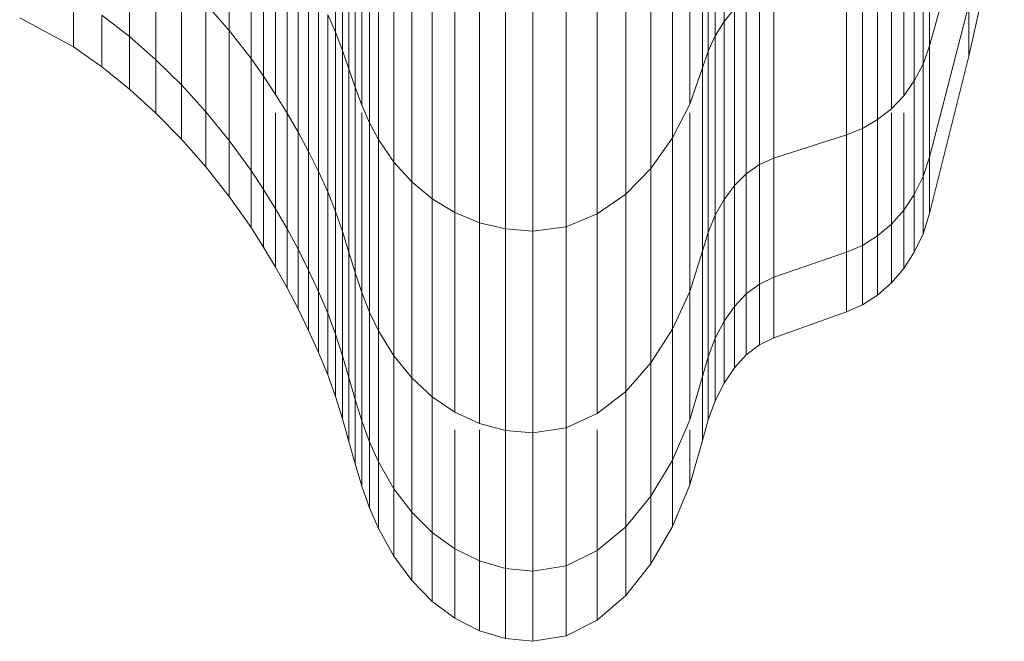
# Model space of a CAD drawing. Units: millimetres. Extents: x -1105 to 5615, y -2178 to 2574.
# Drawn here: x 2670 to 2686, y 1403 to 1413 of the extents above; entities that cross this region are included whole.
import ezdxf

# ---------------------------------------------------------------- set-up
doc = ezdxf.new("R2010")
doc.units = ezdxf.units.MM

# ---------------------------------------------------------------- blocks, each defined once
blk = doc.blocks.new('30016_DWG-436139-East')
at = {"lineweight": 9}
for p, q in [((298.961, 1036.7), (298.961, 1033.112)), ((292.85, 1036.555), (292.85, 1032.942)), ((298.822, 1036.51), (298.822, 1032.889)), ((292.959, 1036.312), (292.959, 1032.657)), ((298.708, 1036.301), (298.708, 1032.644)), ((293.059, 1036.066), (293.059, 1032.369)), ((298.62, 1036.077), (298.62, 1032.382)), ((293.159, 1035.819), (293.159, 1032.081)), ((291.176, 1035.498), (291.176, 1032.972)), ((293.264, 1035.577), (293.264, 1031.797)), ((298.42, 1035.591), (298.42, 1031.814)), ((293.384, 1035.34), (293.384, 1031.52)), ((302.194, 1035.279), (302.194, 1032.728)), ((291.521, 1035.1), (291.521, 1032.529)), ((293.523, 1035.114), (293.523, 1031.255)), ((298.148, 1035.136), (298.148, 1031.281)), ((302.09, 1035.022), (302.09, 1032.442)), ((303.368, 1035.061), (302.81, 1032.566)), ((303.368, 1035.061), (302.81, 1032.566)), ((302.81, 1034.965), (302.194, 1032.728)), ((291.718, 1034.85), (291.718, 1032.251)), ((293.764, 1034.813), (293.764, 1030.903)), ((297.809, 1034.728), (297.809, 1030.803)), ((301.953, 1034.787), (301.953, 1032.18)), ((291.907, 1034.594), (291.907, 1031.965)), ((301.786, 1034.576), (301.786, 1031.946)), ((289.607, 1034.499), (289.607, 1032.875)), ((294.049, 1034.547), (294.049, 1030.591)), ((301.592, 1034.393), (301.592, 1031.741)), ((290.025, 1034.156), (290.025, 1032.509)), ((292.088, 1034.17), (292.088, 1031.672)), ((294.371, 1034.17), (294.371, 1030.325)), ((294.727, 1034.136), (294.727, 1030.11)), ((296.966, 1034.117), (296.966, 1030.087)), ((297.413, 1034.17), (297.413, 1030.399)), ((301.139, 1034.114), (301.139, 1031.431)), ((301.376, 1034.238), (301.376, 1031.569)), ((292.261, 1034.062), (292.261, 1031.372)), ((295.112, 1033.999), (295.112, 1029.949)), ((296.476, 1033.945), (296.476, 1029.886)), ((300.887, 1034.024), (300.887, 1031.33)), ((290.427, 1033.787), (290.427, 1032.114)), ((292.424, 1033.787), (292.424, 1031.066)), ((295.522, 1033.914), (295.522, 1029.85)), ((295.951, 1033.884), (295.951, 1029.815)), ((299.743, 1033.692), (299.743, 1030.961)), ((288.728, 1033.516), (288.728, 1032.712)), ((292.58, 1033.506), (292.58, 1030.753)), ((299.309, 1033.474), (299.309, 1030.718)), ((299.516, 1033.604), (299.516, 1030.862)), ((291.176, 1032.972), (290.811, 1033.392)), ((290.811, 1033.392), (290.811, 1031.691)), ((302.81, 1033.374), (302.194, 1030.98)), ((302.81, 1033.374), (302.81, 1032.566)), ((288.728, 1032.712), (287.881, 1033.169)), ((289.607, 1032.875), (289.174, 1033.211)), ((289.174, 1033.211), (289.174, 1032.397)), ((292.85, 1032.942), (292.726, 1033.22)), ((292.726, 1033.22), (292.726, 1030.435)), ((299.124, 1033.309), (298.961, 1033.112)), ((299.124, 1033.309), (299.124, 1030.534)), ((298.961, 1033.112), (298.822, 1032.889)), ((298.961, 1033.112), (298.961, 1030.315)), ((290.025, 1032.509), (289.607, 1032.875)), ((289.607, 1032.875), (289.607, 1032.05)), ((291.521, 1032.529), (291.176, 1032.972)), ((291.176, 1032.972), (291.176, 1031.242)), ((292.959, 1032.657), (292.85, 1032.942)), ((292.85, 1032.942), (292.85, 1030.125)), ((298.822, 1032.889), (298.708, 1032.644)), ((298.822, 1032.889), (298.822, 1030.066)), ((289.174, 1032.397), (288.728, 1032.712)), ((302.194, 1032.728), (302.09, 1032.442)), ((302.194, 1032.728), (302.09, 1032.442)), ((302.194, 1032.728), (302.09, 1032.442)), ((302.194, 1032.728), (302.09, 1032.442)), ((302.194, 1032.728), (302.194, 1030.98)), ((293.059, 1032.369), (292.959, 1032.657)), ((292.959, 1032.657), (292.959, 1029.808)), ((292.959, 1029.808), (292.959, 1032.657)), ((292.959, 1032.657), (292.959, 1029.808)), ((292.959, 1029.808), (292.959, 1032.657)), ((298.708, 1032.644), (298.62, 1032.382)), ((298.708, 1032.644), (298.62, 1032.382)), ((298.708, 1032.644), (298.62, 1032.382)), ((298.708, 1032.644), (298.62, 1032.382)), ((298.708, 1032.644), (298.708, 1029.793)), ((298.708, 1029.793), (298.708, 1032.644)), ((298.708, 1032.644), (298.708, 1029.793)), ((298.708, 1029.793), (298.708, 1032.644)), ((302.81, 1032.566), (302.194, 1030.092)), ((302.81, 1032.566), (302.194, 1030.092)), ((289.607, 1032.05), (289.174, 1032.397)), ((290.427, 1032.114), (290.025, 1032.509)), ((290.025, 1032.509), (290.025, 1031.671)), ((291.718, 1032.251), (291.521, 1032.529)), ((291.521, 1032.529), (291.521, 1030.767)), ((302.09, 1032.442), (301.953, 1032.18)), ((302.09, 1032.442), (302.09, 1030.674)), ((302.09, 1030.674), (302.09, 1032.442)), ((302.09, 1032.442), (302.09, 1030.674)), ((302.09, 1030.674), (302.09, 1032.442)), ((291.907, 1031.965), (291.718, 1032.251)), ((291.718, 1032.251), (291.718, 1030.47)), ((293.159, 1032.081), (293.059, 1032.369)), ((293.059, 1032.369), (293.059, 1029.487)), ((293.059, 1029.487), (293.059, 1032.369)), ((293.059, 1032.369), (293.059, 1029.487)), ((293.059, 1029.487), (293.059, 1032.369)), ((298.62, 1032.382), (298.42, 1031.814)), ((298.62, 1032.382), (298.62, 1029.502)), ((290.811, 1031.691), (290.427, 1032.114)), ((290.427, 1032.114), (290.427, 1031.263)), ((293.264, 1031.797), (293.159, 1032.081)), ((293.159, 1032.081), (293.159, 1029.166)), ((293.159, 1029.166), (293.159, 1032.081)), ((293.159, 1032.081), (293.159, 1029.166)), ((293.159, 1029.166), (293.159, 1032.081)), ((301.953, 1032.18), (301.786, 1031.946)), ((301.953, 1032.18), (301.953, 1030.394)), ((301.953, 1030.394), (301.953, 1032.18)), ((301.953, 1032.18), (301.953, 1030.394)), ((301.953, 1030.394), (301.953, 1032.18)), ((290.025, 1031.671), (289.607, 1032.05)), ((292.088, 1031.672), (291.907, 1031.965)), ((301.786, 1031.946), (301.592, 1031.741)), ((293.384, 1031.52), (293.264, 1031.797)), ((298.42, 1031.814), (298.148, 1031.281)), ((290.427, 1031.263), (290.025, 1031.671)), ((291.176, 1031.242), (290.811, 1031.691)), ((290.811, 1031.691), (290.811, 1030.826)), ((290.811, 1030.826), (290.811, 1031.677)), ((290.811, 1031.677), (290.811, 1030.826)), ((290.811, 1030.826), (290.811, 1031.677)), ((291.907, 1031.677), (291.907, 1030.164)), ((292.261, 1031.372), (292.088, 1031.672)), ((292.088, 1031.672), (292.088, 1029.851)), ((292.088, 1029.851), (292.088, 1031.672)), ((292.088, 1031.672), (292.088, 1029.851)), ((292.088, 1029.851), (292.088, 1031.672)), ((293.264, 1031.677), (293.264, 1028.85)), ((298.42, 1031.677), (298.42, 1028.869)), ((301.592, 1031.741), (301.376, 1031.569)), ((301.592, 1031.677), (301.592, 1029.924)), ((301.786, 1031.677), (301.786, 1030.143)), ((293.523, 1031.255), (293.384, 1031.52)), ((293.384, 1031.52), (293.384, 1028.542)), ((301.376, 1031.569), (301.139, 1031.431)), ((301.376, 1031.569), (301.376, 1029.74)), ((292.424, 1031.066), (292.261, 1031.372)), ((292.261, 1031.372), (292.261, 1029.53)), ((292.261, 1029.53), (292.261, 1031.372)), ((292.261, 1031.372), (292.261, 1029.53)), ((292.261, 1029.53), (292.261, 1031.372)), ((300.887, 1031.33), (299.743, 1030.961)), ((301.139, 1031.431), (300.887, 1031.33)), ((300.887, 1031.33), (300.887, 1029.485)), ((301.139, 1031.431), (301.139, 1029.592)), ((290.811, 1030.826), (290.427, 1031.263)), ((290.811, 1030.826), (290.427, 1031.263)), ((290.811, 1030.826), (290.427, 1031.263)), ((290.811, 1030.826), (290.427, 1031.263)), ((291.521, 1030.767), (291.176, 1031.242)), ((291.176, 1031.242), (291.176, 1030.362)), ((291.176, 1030.362), (291.176, 1031.242)), ((291.176, 1031.242), (291.176, 1030.362)), ((291.176, 1030.362), (291.176, 1031.242)), ((293.764, 1030.903), (293.523, 1031.255)), ((293.523, 1031.255), (293.523, 1028.246)), ((298.148, 1031.281), (297.809, 1030.803)), ((298.148, 1031.281), (298.148, 1028.276)), ((292.58, 1030.753), (292.424, 1031.066)), ((292.424, 1031.066), (292.424, 1029.202)), ((292.424, 1029.202), (292.424, 1031.066)), ((292.424, 1031.066), (292.424, 1029.202)), ((292.424, 1029.202), (292.424, 1031.066)), ((294.049, 1030.591), (293.764, 1030.903)), ((293.764, 1030.903), (293.764, 1027.854)), ((299.516, 1030.862), (299.309, 1030.718)), ((299.743, 1030.961), (299.516, 1030.862)), ((299.516, 1030.862), (299.516, 1028.984)), ((299.743, 1030.961), (299.743, 1029.09)), ((302.194, 1030.98), (302.09, 1030.674)), ((302.194, 1030.98), (302.09, 1030.674)), ((302.194, 1030.98), (302.09, 1030.674)), ((302.194, 1030.98), (302.09, 1030.674)), ((302.194, 1030.98), (302.194, 1030.092)), ((291.176, 1030.362), (290.811, 1030.826)), ((291.176, 1030.362), (290.811, 1030.826)), ((291.176, 1030.362), (290.811, 1030.826)), ((291.176, 1030.362), (290.811, 1030.826)), ((291.718, 1030.47), (291.521, 1030.767)), ((291.521, 1030.767), (291.521, 1029.872)), ((291.521, 1029.872), (291.521, 1030.767)), ((291.521, 1030.767), (291.521, 1029.872)), ((291.521, 1029.872), (291.521, 1030.767)), ((292.726, 1030.435), (292.58, 1030.753)), ((292.58, 1030.753), (292.58, 1028.868)), ((292.58, 1028.868), (292.58, 1030.753)), ((292.58, 1030.753), (292.58, 1028.868)), ((292.58, 1028.868), (292.58, 1030.753)), ((297.809, 1030.803), (297.413, 1030.399)), ((297.809, 1030.803), (297.809, 1027.744)), ((299.309, 1030.718), (299.124, 1030.534)), ((299.309, 1030.718), (299.309, 1028.83)), ((294.371, 1030.325), (294.049, 1030.591)), ((294.049, 1030.591), (294.049, 1027.508)), ((299.124, 1030.534), (298.961, 1030.315)), ((299.124, 1030.534), (299.124, 1028.633)), ((302.09, 1030.674), (301.953, 1030.394)), ((302.09, 1030.674), (301.953, 1030.394)), ((302.09, 1030.674), (301.953, 1030.394)), ((302.09, 1030.674), (301.953, 1030.394)), ((302.09, 1030.674), (302.09, 1029.776)), ((302.09, 1029.776), (302.09, 1030.674)), ((302.09, 1030.674), (302.09, 1029.776)), ((302.09, 1029.776), (302.09, 1030.674)), ((291.907, 1030.164), (291.718, 1030.47)), ((291.718, 1030.47), (291.718, 1029.565)), ((291.718, 1029.565), (291.718, 1030.47)), ((291.718, 1030.47), (291.718, 1029.565)), ((291.718, 1029.565), (291.718, 1030.47)), ((292.85, 1030.125), (292.726, 1030.435)), ((292.726, 1030.435), (292.726, 1028.527)), ((292.726, 1028.527), (292.726, 1030.435)), ((292.726, 1030.435), (292.726, 1028.527)), ((292.726, 1028.527), (292.726, 1030.435)), ((297.413, 1030.399), (296.966, 1030.087)), ((297.413, 1030.399), (297.413, 1027.294)), ((301.953, 1030.394), (301.786, 1030.143)), ((301.953, 1030.394), (301.786, 1030.143)), ((301.953, 1030.394), (301.786, 1030.143)), ((301.953, 1030.394), (301.786, 1030.143)), ((301.953, 1030.394), (301.953, 1029.486)), ((301.953, 1029.486), (301.953, 1030.394)), ((301.953, 1030.394), (301.953, 1029.486)), ((301.953, 1029.486), (301.953, 1030.394)), ((291.521, 1029.872), (291.176, 1030.362)), ((291.521, 1029.872), (291.176, 1030.362)), ((291.521, 1029.872), (291.176, 1030.362)), ((291.521, 1029.872), (291.176, 1030.362)), ((294.727, 1030.11), (294.371, 1030.325)), ((294.371, 1030.325), (294.371, 1027.211)), ((298.961, 1030.315), (298.822, 1030.066)), ((298.961, 1030.315), (298.961, 1028.399)), ((298.961, 1028.399), (298.961, 1030.315)), ((298.961, 1030.315), (298.961, 1028.399)), ((298.961, 1028.399), (298.961, 1030.315)), ((292.088, 1029.851), (291.907, 1030.164)), ((291.907, 1030.164), (291.907, 1029.249)), ((291.907, 1029.249), (291.907, 1030.164)), ((292.088, 1029.851), (291.907, 1030.164)), ((292.088, 1029.851), (291.907, 1030.164)), ((291.907, 1030.164), (291.907, 1029.249)), ((291.907, 1029.249), (291.907, 1030.164)), ((292.088, 1029.851), (291.907, 1030.164)), ((292.959, 1029.808), (292.85, 1030.125)), ((292.85, 1030.125), (292.85, 1028.196)), ((292.85, 1028.196), (292.85, 1030.125)), ((292.959, 1029.808), (292.85, 1030.125)), ((292.959, 1029.808), (292.85, 1030.125)), ((292.85, 1030.125), (292.85, 1028.196)), ((292.85, 1028.196), (292.85, 1030.125)), ((292.959, 1029.808), (292.85, 1030.125)), ((295.112, 1029.949), (294.727, 1030.11)), ((294.727, 1030.11), (294.727, 1026.971)), ((296.966, 1030.087), (296.476, 1029.886)), ((296.966, 1030.087), (296.966, 1026.946)), ((298.822, 1030.066), (298.708, 1029.793)), ((298.822, 1030.066), (298.708, 1029.793)), ((298.822, 1030.066), (298.708, 1029.793)), ((298.822, 1030.066), (298.708, 1029.793)), ((298.822, 1030.066), (298.822, 1028.132)), ((298.822, 1028.132), (298.822, 1030.066)), ((298.822, 1030.066), (298.822, 1028.132)), ((298.822, 1028.132), (298.822, 1030.066)), ((301.786, 1030.143), (301.592, 1029.924)), ((301.786, 1030.143), (301.786, 1029.227)), ((301.786, 1029.227), (301.786, 1030.143)), ((301.786, 1030.143), (301.786, 1029.227)), ((301.786, 1029.227), (301.786, 1030.143)), ((302.194, 1030.092), (302.09, 1029.776)), ((302.194, 1030.092), (302.09, 1029.776)), ((302.194, 1030.092), (302.09, 1029.776)), ((302.194, 1030.092), (302.09, 1029.776)), ((295.522, 1029.85), (295.112, 1029.949)), ((295.112, 1029.949), (295.112, 1026.793)), ((301.592, 1029.924), (301.376, 1029.74)), ((301.592, 1029.924), (301.592, 1029.001)), ((301.592, 1029.001), (301.592, 1029.924)), ((301.592, 1029.924), (301.592, 1029.001)), ((301.592, 1029.001), (301.592, 1029.924)), ((291.718, 1029.565), (291.521, 1029.872)), ((291.718, 1029.565), (291.521, 1029.872)), ((291.718, 1029.565), (291.521, 1029.872)), ((291.718, 1029.565), (291.521, 1029.872)), ((292.261, 1029.53), (292.088, 1029.851)), ((292.088, 1029.851), (292.088, 1028.925)), ((292.088, 1028.925), (292.088, 1029.851)), ((292.261, 1029.53), (292.088, 1029.851)), ((292.261, 1029.53), (292.088, 1029.851)), ((292.088, 1029.851), (292.088, 1028.925)), ((292.088, 1028.925), (292.088, 1029.851)), ((292.261, 1029.53), (292.088, 1029.851)), ((293.059, 1029.487), (292.959, 1029.808)), ((292.959, 1029.808), (292.959, 1027.857)), ((292.959, 1027.857), (292.959, 1029.808)), ((293.059, 1029.487), (292.959, 1029.808)), ((293.059, 1029.487), (292.959, 1029.808)), ((292.959, 1029.808), (292.959, 1027.857)), ((292.959, 1027.857), (292.959, 1029.808)), ((293.059, 1029.487), (292.959, 1029.808)), ((295.951, 1029.815), (295.522, 1029.85)), ((295.522, 1029.85), (295.522, 1026.682)), ((296.476, 1029.886), (295.951, 1029.815)), ((295.951, 1029.815), (295.951, 1026.643)), ((296.476, 1029.886), (296.476, 1026.723)), ((298.708, 1029.793), (298.62, 1029.502)), ((298.708, 1029.793), (298.62, 1029.502)), ((298.708, 1029.793), (298.62, 1029.502)), ((298.708, 1029.793), (298.62, 1029.502)), ((298.708, 1029.793), (298.708, 1027.841)), ((298.708, 1027.841), (298.708, 1029.793)), ((298.708, 1029.793), (298.708, 1027.841)), ((298.708, 1027.841), (298.708, 1029.793)), ((302.09, 1029.776), (301.953, 1029.486)), ((302.09, 1029.776), (301.953, 1029.486)), ((302.09, 1029.776), (301.953, 1029.486)), ((302.09, 1029.776), (301.953, 1029.486)), ((301.376, 1029.74), (301.139, 1029.592)), ((301.376, 1029.74), (301.376, 1028.811)), ((301.376, 1028.811), (301.376, 1029.74)), ((301.376, 1029.74), (301.376, 1028.811)), ((301.376, 1028.811), (301.376, 1029.74)), ((291.907, 1029.249), (291.718, 1029.565)), ((291.907, 1029.249), (291.718, 1029.565)), ((291.907, 1029.249), (291.718, 1029.565)), ((291.907, 1029.249), (291.718, 1029.565)), ((292.424, 1029.202), (292.261, 1029.53)), ((292.261, 1029.53), (292.261, 1028.594)), ((292.261, 1028.594), (292.261, 1029.53)), ((292.424, 1029.202), (292.261, 1029.53)), ((292.424, 1029.202), (292.261, 1029.53)), ((292.261, 1029.53), (292.261, 1028.594)), ((292.261, 1028.594), (292.261, 1029.53)), ((292.424, 1029.202), (292.261, 1029.53)), ((293.159, 1029.166), (293.059, 1029.487)), ((293.059, 1029.487), (293.059, 1027.513)), ((293.059, 1027.513), (293.059, 1029.487)), ((293.159, 1029.166), (293.059, 1029.487)), ((293.159, 1029.166), (293.059, 1029.487)), ((293.059, 1029.487), (293.059, 1027.513)), ((293.059, 1027.513), (293.059, 1029.487)), ((293.159, 1029.166), (293.059, 1029.487)), ((298.62, 1029.502), (298.42, 1028.869)), ((298.62, 1029.502), (298.62, 1027.529)), ((300.887, 1029.485), (299.743, 1029.09)), ((301.139, 1029.592), (300.887, 1029.485)), ((300.887, 1029.485), (300.887, 1028.547)), ((301.139, 1029.592), (301.139, 1028.658)), ((301.139, 1028.658), (301.139, 1029.592)), ((301.139, 1029.592), (301.139, 1028.658)), ((301.139, 1028.658), (301.139, 1029.592)), ((301.953, 1029.486), (301.786, 1029.227)), ((301.953, 1029.486), (301.786, 1029.227)), ((301.953, 1029.486), (301.786, 1029.227)), ((301.953, 1029.486), (301.786, 1029.227)), ((292.088, 1028.925), (291.907, 1029.249)), ((292.088, 1028.925), (291.907, 1029.249)), ((292.088, 1028.925), (291.907, 1029.249)), ((292.088, 1028.925), (291.907, 1029.249)), ((292.58, 1028.868), (292.424, 1029.202)), ((292.424, 1029.202), (292.424, 1028.255)), ((292.424, 1028.255), (292.424, 1029.202)), ((292.58, 1028.868), (292.424, 1029.202)), ((292.58, 1028.868), (292.424, 1029.202)), ((292.424, 1029.202), (292.424, 1028.255)), ((292.424, 1028.255), (292.424, 1029.202)), ((292.58, 1028.868), (292.424, 1029.202)), ((293.264, 1028.85), (293.159, 1029.166)), ((293.159, 1029.166), (293.159, 1027.17)), ((293.159, 1027.17), (293.159, 1029.166)), ((293.264, 1028.85), (293.159, 1029.166)), ((293.264, 1028.85), (293.159, 1029.166)), ((293.159, 1029.166), (293.159, 1027.17)), ((293.159, 1027.17), (293.159, 1029.166)), ((293.264, 1028.85), (293.159, 1029.166)), ((301.786, 1029.227), (301.592, 1029.001)), ((301.786, 1029.227), (301.592, 1029.001)), ((301.786, 1029.227), (301.592, 1029.001)), ((301.786, 1029.227), (301.592, 1029.001)), ((299.516, 1028.984), (299.309, 1028.83)), ((299.743, 1029.09), (299.516, 1028.984)), ((299.516, 1028.984), (299.516, 1028.03)), ((299.516, 1028.03), (299.516, 1028.984)), ((299.516, 1028.984), (299.516, 1028.03)), ((299.516, 1028.03), (299.516, 1028.984)), ((299.743, 1029.09), (299.743, 1028.139)), ((301.592, 1029.001), (301.376, 1028.811)), ((301.592, 1029.001), (301.376, 1028.811)), ((301.592, 1029.001), (301.376, 1028.811)), ((301.592, 1029.001), (301.376, 1028.811)), ((292.261, 1028.594), (292.088, 1028.925)), ((292.261, 1028.594), (292.088, 1028.925)), ((292.261, 1028.594), (292.088, 1028.925)), ((292.261, 1028.594), (292.088, 1028.925)), ((292.726, 1028.527), (292.58, 1028.868)), ((292.58, 1028.868), (292.58, 1027.909)), ((292.58, 1027.909), (292.58, 1028.868)), ((292.726, 1028.527), (292.58, 1028.868)), ((292.726, 1028.527), (292.58, 1028.868)), ((292.58, 1028.868), (292.58, 1027.909)), ((292.58, 1027.909), (292.58, 1028.868)), ((292.726, 1028.527), (292.58, 1028.868)), ((293.384, 1028.542), (293.264, 1028.85)), ((293.264, 1028.85), (293.264, 1026.831)), ((293.264, 1026.831), (293.264, 1028.85)), ((293.264, 1028.85), (293.264, 1026.831)), ((293.264, 1026.831), (293.264, 1028.85)), ((298.42, 1028.869), (298.148, 1028.276)), ((298.42, 1028.869), (298.42, 1026.851)), ((299.309, 1028.83), (299.124, 1028.633)), ((299.309, 1028.83), (299.309, 1027.871)), ((299.309, 1027.871), (299.309, 1028.83)), ((299.309, 1028.83), (299.309, 1027.871)), ((299.309, 1027.871), (299.309, 1028.83)), ((301.376, 1028.811), (301.139, 1028.658)), ((301.376, 1028.811), (301.139, 1028.658)), ((301.376, 1028.811), (301.139, 1028.658)), ((301.376, 1028.811), (301.139, 1028.658)), ((292.424, 1028.255), (292.261, 1028.594)), ((292.424, 1028.255), (292.261, 1028.594)), ((292.424, 1028.255), (292.261, 1028.594)), ((292.424, 1028.255), (292.261, 1028.594)), ((292.85, 1028.196), (292.726, 1028.527)), ((292.726, 1028.527), (292.726, 1027.557)), ((292.726, 1027.557), (292.726, 1028.527)), ((292.85, 1028.196), (292.726, 1028.527)), ((292.85, 1028.196), (292.726, 1028.527)), ((292.726, 1028.527), (292.726, 1027.557)), ((292.726, 1027.557), (292.726, 1028.527)), ((292.85, 1028.196), (292.726, 1028.527)), ((293.523, 1028.246), (293.384, 1028.542)), ((293.384, 1028.542), (293.384, 1026.501)), ((293.384, 1026.501), (293.384, 1028.542)), ((293.384, 1028.542), (293.384, 1026.501)), ((293.384, 1026.501), (293.384, 1028.542)), ((299.124, 1028.633), (298.961, 1028.399)), ((299.124, 1028.633), (298.961, 1028.399)), ((299.124, 1028.633), (298.961, 1028.399)), ((299.124, 1028.633), (298.961, 1028.399)), ((299.124, 1028.633), (299.124, 1027.667)), ((299.124, 1027.667), (299.124, 1028.633)), ((299.124, 1028.633), (299.124, 1027.667)), ((299.124, 1027.667), (299.124, 1028.633)), ((300.887, 1028.547), (299.743, 1028.139)), ((301.139, 1028.658), (300.887, 1028.547)), ((301.139, 1028.658), (300.887, 1028.547)), ((301.139, 1028.658), (300.887, 1028.547)), ((301.139, 1028.658), (300.887, 1028.547)), ((298.961, 1028.399), (298.822, 1028.132)), ((298.961, 1028.399), (298.822, 1028.132)), ((298.961, 1028.399), (298.822, 1028.132)), ((298.961, 1028.399), (298.822, 1028.132)), ((298.961, 1028.399), (298.961, 1027.425)), ((298.961, 1027.425), (298.961, 1028.399)), ((298.961, 1028.399), (298.961, 1027.425)), ((298.961, 1027.425), (298.961, 1028.399)), ((292.58, 1027.909), (292.424, 1028.255)), ((292.58, 1027.909), (292.424, 1028.255)), ((292.58, 1027.909), (292.424, 1028.255)), ((292.58, 1027.909), (292.424, 1028.255)), ((293.764, 1027.854), (293.523, 1028.246)), ((293.523, 1028.246), (293.523, 1026.186)), ((298.148, 1028.276), (297.809, 1027.744)), ((298.148, 1028.276), (298.148, 1026.217)), ((292.959, 1027.857), (292.85, 1028.196)), ((292.85, 1028.196), (292.85, 1027.215)), ((292.85, 1027.215), (292.85, 1028.196)), ((292.959, 1027.857), (292.85, 1028.196)), ((292.959, 1027.857), (292.85, 1028.196)), ((292.85, 1028.196), (292.85, 1027.215)), ((292.85, 1027.215), (292.85, 1028.196)), ((292.959, 1027.857), (292.85, 1028.196)), ((298.822, 1028.132), (298.708, 1027.841)), ((298.822, 1028.132), (298.708, 1027.841)), ((298.822, 1028.132), (298.708, 1027.841)), ((298.822, 1028.132), (298.708, 1027.841)), ((298.822, 1028.132), (298.822, 1027.15)), ((298.822, 1027.15), (298.822, 1028.132)), ((298.822, 1028.132), (298.822, 1027.15)), ((298.822, 1027.15), (298.822, 1028.132)), ((299.743, 1028.139), (299.516, 1028.03)), ((299.743, 1028.139), (299.516, 1028.03)), ((299.743, 1028.139), (299.516, 1028.03)), ((299.743, 1028.139), (299.516, 1028.03)), ((292.726, 1027.557), (292.58, 1027.909)), ((292.726, 1027.557), (292.58, 1027.909)), ((292.726, 1027.557), (292.58, 1027.909)), ((292.726, 1027.557), (292.58, 1027.909)), ((299.516, 1028.03), (299.309, 1027.871)), ((299.516, 1028.03), (299.309, 1027.871)), ((299.516, 1028.03), (299.309, 1027.871)), ((299.516, 1028.03), (299.309, 1027.871)), ((293.059, 1027.513), (292.959, 1027.857)), ((292.959, 1027.857), (292.959, 1026.865)), ((292.959, 1026.865), (292.959, 1027.857)), ((293.059, 1027.513), (292.959, 1027.857)), ((293.059, 1027.513), (292.959, 1027.857)), ((292.959, 1027.857), (292.959, 1026.865)), ((292.959, 1026.865), (292.959, 1027.857)), ((293.059, 1027.513), (292.959, 1027.857)), ((294.049, 1027.508), (293.764, 1027.854)), ((293.764, 1027.854), (293.764, 1025.766)), ((297.809, 1027.744), (297.413, 1027.294)), ((297.809, 1027.744), (297.809, 1025.648)), ((298.708, 1027.841), (298.62, 1027.529)), ((298.708, 1027.841), (298.62, 1027.529)), ((298.708, 1027.841), (298.62, 1027.529)), ((298.708, 1027.841), (298.62, 1027.529)), ((298.708, 1027.841), (298.708, 1026.848)), ((298.708, 1026.848), (298.708, 1027.841)), ((298.708, 1027.841), (298.708, 1026.848)), ((298.708, 1026.848), (298.708, 1027.841)), ((299.309, 1027.871), (299.124, 1027.667)), ((299.309, 1027.871), (299.124, 1027.667)), ((299.309, 1027.871), (299.124, 1027.667)), ((299.309, 1027.871), (299.124, 1027.667)), ((299.124, 1027.667), (298.961, 1027.425)), ((299.124, 1027.667), (298.961, 1027.425)), ((299.124, 1027.667), (298.961, 1027.425)), ((299.124, 1027.667), (298.961, 1027.425)), ((292.85, 1027.215), (292.726, 1027.557)), ((292.85, 1027.215), (292.726, 1027.557)), ((292.85, 1027.215), (292.726, 1027.557)), ((292.85, 1027.215), (292.726, 1027.557)), ((293.159, 1027.17), (293.059, 1027.513)), ((293.059, 1027.513), (293.059, 1026.51)), ((293.059, 1026.51), (293.059, 1027.513)), ((293.159, 1027.17), (293.059, 1027.513)), ((293.159, 1027.17), (293.059, 1027.513)), ((293.059, 1027.513), (293.059, 1026.51)), ((293.059, 1026.51), (293.059, 1027.513)), ((293.159, 1027.17), (293.059, 1027.513)), ((294.371, 1027.211), (294.049, 1027.508)), ((294.049, 1027.508), (294.049, 1025.395)), ((298.62, 1027.529), (298.42, 1026.851)), ((298.62, 1027.529), (298.62, 1026.526)), ((298.62, 1026.526), (298.62, 1027.529)), ((298.62, 1027.529), (298.62, 1026.526)), ((298.62, 1026.526), (298.62, 1027.529)), ((297.413, 1027.294), (296.966, 1026.946)), ((297.413, 1027.294), (297.413, 1025.166)), ((298.961, 1027.425), (298.822, 1027.15)), ((298.961, 1027.425), (298.822, 1027.15)), ((298.961, 1027.425), (298.822, 1027.15)), ((298.961, 1027.425), (298.822, 1027.15)), ((292.959, 1026.865), (292.85, 1027.215)), ((292.959, 1026.865), (292.85, 1027.215)), ((292.959, 1026.865), (292.85, 1027.215)), ((292.959, 1026.865), (292.85, 1027.215)), ((293.264, 1026.831), (293.159, 1027.17)), ((293.159, 1027.17), (293.159, 1026.155)), ((293.159, 1026.155), (293.159, 1027.17)), ((293.264, 1026.831), (293.159, 1027.17)), ((293.264, 1026.831), (293.159, 1027.17)), ((293.159, 1027.17), (293.159, 1026.155)), ((293.159, 1026.155), (293.159, 1027.17)), ((293.264, 1026.831), (293.159, 1027.17)), ((294.727, 1026.971), (294.371, 1027.211)), ((294.371, 1027.211), (294.371, 1025.078)), ((298.822, 1027.15), (298.708, 1026.848)), ((298.822, 1027.15), (298.708, 1026.848)), ((298.822, 1027.15), (298.708, 1026.848)), ((298.822, 1027.15), (298.708, 1026.848)), ((295.112, 1026.793), (294.727, 1026.971)), ((293.059, 1026.51), (292.959, 1026.865)), ((293.059, 1026.51), (292.959, 1026.865)), ((293.059, 1026.51), (292.959, 1026.865)), ((293.059, 1026.51), (292.959, 1026.865)), ((293.384, 1026.501), (293.264, 1026.831)), ((293.264, 1026.831), (293.264, 1025.805)), ((293.264, 1025.805), (293.264, 1026.831)), ((293.384, 1026.501), (293.264, 1026.831)), ((293.384, 1026.501), (293.264, 1026.831)), ((293.264, 1026.831), (293.264, 1025.805)), ((293.264, 1025.805), (293.264, 1026.831)), ((293.384, 1026.501), (293.264, 1026.831)), ((296.966, 1026.946), (296.476, 1026.723)), ((298.42, 1026.851), (298.148, 1026.217)), ((298.708, 1026.848), (298.62, 1026.526)), ((298.708, 1026.848), (298.62, 1026.526)), ((298.708, 1026.848), (298.62, 1026.526)), ((298.708, 1026.848), (298.62, 1026.526)), ((294.727, 1026.69), (294.727, 1024.821)), ((295.522, 1026.682), (295.112, 1026.793)), ((295.112, 1026.69), (295.112, 1024.63)), ((295.951, 1026.643), (295.522, 1026.682)), ((295.522, 1026.682), (295.522, 1024.511)), ((296.476, 1026.723), (295.951, 1026.643)), ((296.476, 1026.723), (296.476, 1024.555)), ((296.966, 1026.69), (296.966, 1024.794)), ((298.42, 1026.69), (298.42, 1025.826)), ((298.42, 1025.826), (298.42, 1026.69)), ((298.42, 1026.69), (298.42, 1025.826)), ((298.42, 1025.826), (298.42, 1026.69)), ((293.159, 1026.155), (293.059, 1026.51)), ((293.159, 1026.155), (293.059, 1026.51)), ((293.159, 1026.155), (293.059, 1026.51)), ((293.159, 1026.155), (293.059, 1026.51)), ((295.951, 1026.643), (295.951, 1024.47)), ((298.62, 1026.526), (298.42, 1025.826)), ((298.62, 1026.526), (298.42, 1025.826)), ((298.62, 1026.526), (298.42, 1025.826)), ((298.62, 1026.526), (298.42, 1025.826)), ((293.523, 1026.186), (293.384, 1026.501)), ((293.384, 1026.501), (293.384, 1025.465)), ((293.384, 1025.465), (293.384, 1026.501)), ((293.523, 1026.186), (293.384, 1026.501)), ((293.523, 1026.186), (293.384, 1026.501)), ((293.384, 1026.501), (293.384, 1025.465)), ((293.384, 1025.465), (293.384, 1026.501)), ((293.523, 1026.186), (293.384, 1026.501)), ((298.148, 1026.217), (297.809, 1025.648)), ((298.148, 1026.217), (298.148, 1025.171)), ((293.264, 1025.805), (293.159, 1026.155)), ((293.264, 1025.805), (293.159, 1026.155)), ((293.264, 1025.805), (293.159, 1026.155)), ((293.264, 1025.805), (293.159, 1026.155)), ((293.764, 1025.766), (293.523, 1026.186)), ((293.523, 1026.186), (293.523, 1025.138)), ((293.523, 1025.138), (293.523, 1026.186)), ((293.523, 1026.186), (293.523, 1025.138)), ((293.523, 1025.138), (293.523, 1026.186)), ((293.384, 1025.465), (293.264, 1025.805)), ((293.384, 1025.465), (293.264, 1025.805)), ((293.384, 1025.465), (293.264, 1025.805)), ((293.384, 1025.465), (293.264, 1025.805)), ((294.049, 1025.395), (293.764, 1025.766)), ((293.764, 1025.766), (293.764, 1024.705)), ((293.764, 1024.705), (293.764, 1025.766)), ((293.764, 1025.766), (293.764, 1024.705)), ((293.764, 1024.705), (293.764, 1025.766)), ((298.42, 1025.826), (298.148, 1025.171)), ((298.42, 1025.826), (298.148, 1025.171)), ((298.42, 1025.826), (298.148, 1025.171)), ((298.42, 1025.826), (298.148, 1025.171)), ((297.809, 1025.648), (297.413, 1025.166)), ((297.809, 1025.648), (297.809, 1024.583)), ((293.523, 1025.138), (293.384, 1025.465)), ((293.523, 1025.138), (293.384, 1025.465)), ((293.523, 1025.138), (293.384, 1025.465)), ((293.523, 1025.138), (293.384, 1025.465)), ((294.371, 1025.078), (294.049, 1025.395)), ((294.049, 1025.395), (294.049, 1024.321)), ((293.764, 1024.705), (293.523, 1025.138)), ((293.764, 1024.705), (293.523, 1025.138)), ((293.764, 1024.705), (293.523, 1025.138)), ((293.764, 1024.705), (293.523, 1025.138)), ((297.413, 1025.166), (296.966, 1024.794)), ((297.413, 1025.166), (297.413, 1024.085)), ((298.148, 1025.171), (297.809, 1024.583)), ((294.727, 1024.821), (294.371, 1025.078)), ((294.371, 1025.078), (294.371, 1023.994)), ((295.112, 1024.63), (294.727, 1024.821)), ((294.727, 1024.821), (294.727, 1023.728)), ((294.049, 1024.321), (293.764, 1024.705)), ((294.049, 1024.321), (293.764, 1024.705)), ((294.049, 1024.321), (293.764, 1024.705)), ((294.049, 1024.321), (293.764, 1024.705)), ((296.966, 1024.794), (296.476, 1024.555)), ((296.966, 1024.794), (296.966, 1023.701)), ((295.522, 1024.511), (295.112, 1024.63)), ((295.112, 1024.63), (295.112, 1023.531)), ((295.951, 1024.47), (295.522, 1024.511)), ((295.522, 1024.511), (295.522, 1023.408)), ((296.476, 1024.555), (295.951, 1024.47)), ((296.476, 1024.555), (296.476, 1023.454)), ((297.809, 1024.583), (297.413, 1024.085)), ((295.951, 1024.47), (295.951, 1023.366)), ((294.371, 1023.994), (294.049, 1024.321)), ((297.413, 1024.085), (296.966, 1023.701)), ((294.727, 1023.728), (294.371, 1023.994)), ((295.112, 1023.531), (294.727, 1023.728)), ((296.966, 1023.701), (296.476, 1023.454)), ((295.522, 1023.408), (295.112, 1023.531)), ((295.951, 1023.366), (295.522, 1023.408)), ((296.476, 1023.454), (295.951, 1023.366))]:
    blk.add_line(p, q, dxfattribs=at)

msp = doc.modelspace()

# ---------------------------------------------------------------- block references
at = {"lineweight": 9}
msp.add_blockref('30016_DWG-436139-East', (2382.569, 380), dxfattribs=at)

doc.saveas('drawing.dxf')
